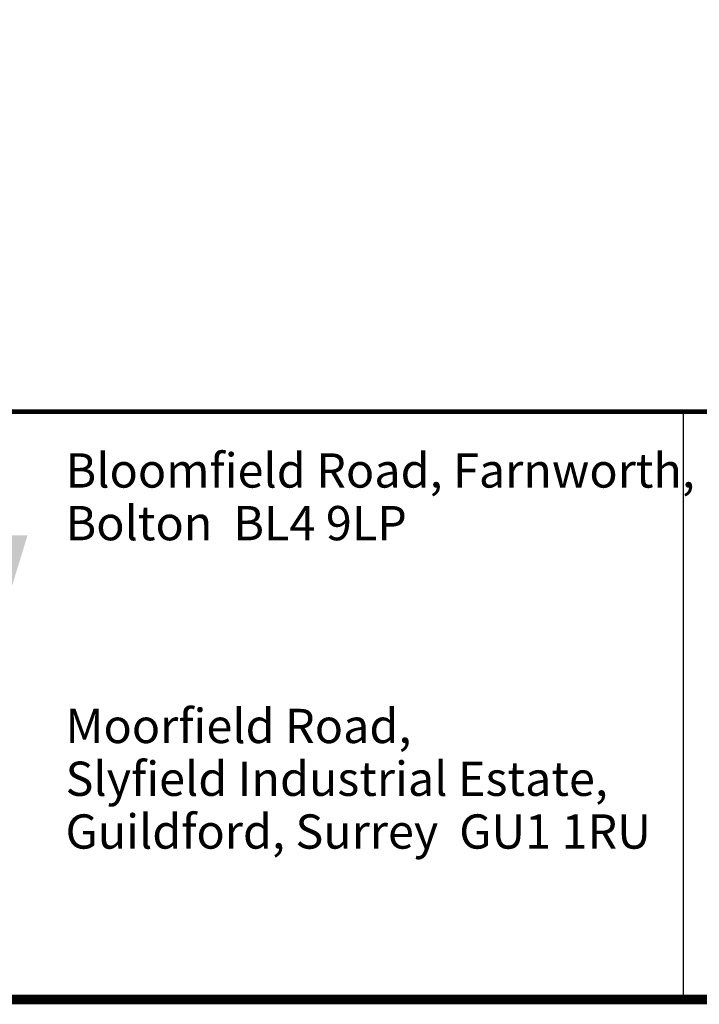
# Model space of a CAD drawing. Extents: x 0 to 1855, y 0 to 1041.
# Drawn here: x 320 to 354, y 7 to 57 of the extents above; entities that cross this region are included whole.
import ezdxf
from ezdxf.enums import TextEntityAlignment as Align

# ---------------------------------------------------------------- set-up
doc = ezdxf.new("R2010")
doc.units = 0
doc.header["$MEASUREMENT"] = 0
doc.layers.add('CC_BORDER', color=5, linetype='CONTINUOUS')
doc.layers.add('CC_DETAILS', color=5, linetype='CONTINUOUS')
doc.styles.add('STYLE1', font='swissl.ttf')

# ---------------------------------------------------------------- blocks, each defined once
blk = doc.blocks.new('CC_LOGO')
at = {"layer": 'CC_BORDER', "color": 2}
blk.add_solid([(6.589, 19.951), (7.883, 23.69), (26.95, 19.951), (28.101, 23.69)], dxfattribs=at)
at = {"layer": 'CC_BORDER', "color": 7, "style": 'STYLE1'}
for s, p in [('Bloomfield Road, Farnworth,', (30.038, 26.124)), ('Bolton  BL4 9LP', (30.038, 23.436)), ('Moorfield Road,', (30.038, 13.083)), ('Slyfield Industrial Estate,', (30.038, 10.389)), ('Guildford, Surrey  GU1 1RU', (30.038, 7.695))]:
    blk.add_text(s, height=1.75, dxfattribs=at).set_placement(p)
blk = doc.blocks.new('CC_BORDER')
at = {"layer": 'CC_BORDER'}
blk.add_line((-1531.414, -343), (-1531.414, -313), dxfattribs=at)
at = {"layer": 'CC_BORDER', "const_width": 0.5}
blk.add_lwpolyline([(-1593, -343), (-1397, -343), (-1397, -60), (-1593, -60)], close=True, dxfattribs=at)
at = {"layer": 'CC_BORDER', "const_width": 0.25}
blk.add_lwpolyline([(-1593, -313), (-1397, -313)], dxfattribs=at)
at = {"layer": 'CC_BORDER'}
blk.add_blockref('CC_LOGO', (-1593, -343), dxfattribs=at)
at = {"layer": 'CC_BORDER', "color": 4, "style": 'STYLE1'}
for tag, p in [('TITLE_1', (-1498.6, -319.15)), ('PRODUCT', (-1412, -319.06)), ('TITLE_2', (-1498.6, -325.15)), ('DETAIL_NO', (-1412, -329.06)), ('TITLE_3', (-1498.6, -331.15)), ('TITLE_4', (-1498.6, -337.15)), ('REVISION', (-1412, -339.06))]:
    blk.add_attdef(tag, text='', height=3.5, dxfattribs=at).set_placement(p, align=Align.MIDDLE_CENTER)
blk = doc.blocks.new('112_CU5_3')
at = {"layer": 'CC_BORDER'}
blk.add_blockref('CC_BORDER', (0, 0), dxfattribs=at)

msp = doc.modelspace()

# ---------------------------------------------------------------- block references
at = {"layer": 'CC_DETAILS'}
msp.add_blockref('112_CU5_3', (1885, 350), dxfattribs=at)

doc.saveas('drawing.dxf')
